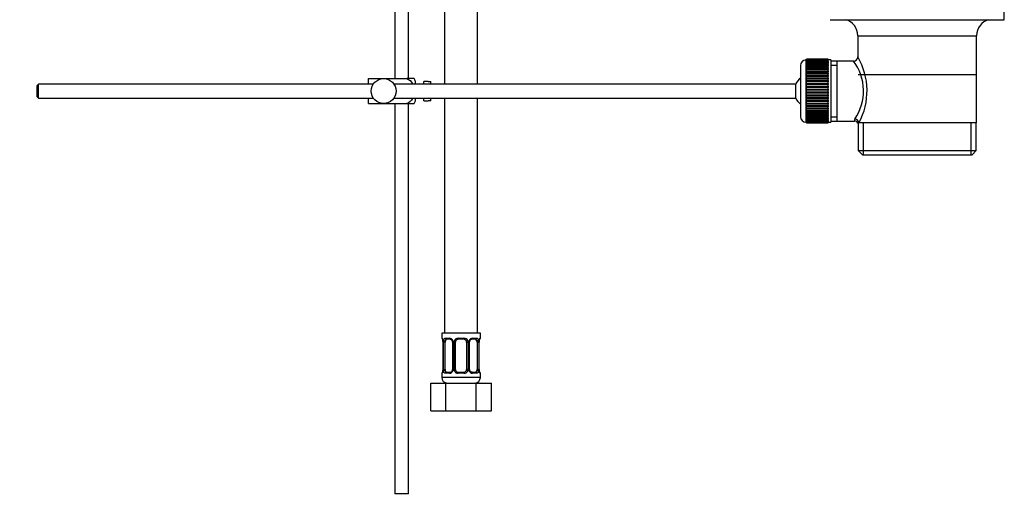
# Model space of a CAD drawing. Units: millimetres. Extents: x 0 to 1203, y 0 to 1838.
# Drawn here: x 846 to 1203, y 770 to 947 of the extents above; entities that cross this region are included whole.
import ezdxf
from ezdxf import colors
from ezdxf.entities.mleader import LeaderData, LeaderLine
from ezdxf.math import Vec2, Vec3

# ---------------------------------------------------------------- set-up
doc = ezdxf.new("R2010")
doc.units = ezdxf.units.MM
doc.layers.add('DV3_Défaut', color=7, linetype='Continuous')
doc.layers.add('Défaut', color=7, linetype='Continuous')

# ---------------------------------------------------------------- blocks, each defined once
blk = doc.blocks.new('_DOT')
at = {"color": 0}
blk.add_line((0, 0), (-1, 0), dxfattribs=at)
at = {"color": 0, "const_width": 0.333}
blk.add_lwpolyline([(-0.1665, 0, 1), (0.1665, 0, 1)], format="xyb", close=True, dxfattribs=at)
blk = doc.blocks.new('SE2')
at = {"layer": 'DV3_Défaut', "color": 7, "linetype": 'Continuous'}
for p, q in [((982.12, 1196.81), (982.12, 925.81)), ((987.12, 925.81), (987.12, 1196.81)), ((1000.12, 1137.81), (1000.12, 923.81)), ((1012.12, 923.81), (1012.12, 1137.81)), ((1202.62, 947.11), (1202.62, 950.61)), ((1139.62, 947.11), (1202.62, 947.11)), ((1149.62, 941.31), (1192.62, 941.31)), ((1149.62, 941.31), (1149.62, 933.63)), ((1192.62, 909.81), (1192.62, 941.31)), ((1128.92, 930.56), (1128.92, 912.06)), ((1130.92, 910.06), (1130.92, 932.56)), ((1131.12, 932.56), (1130.92, 932.56)), ((1138.92, 932.8), (1131.12, 932.8)), ((1131.12, 932.78), (1131.12, 932.8)), ((1131.12, 932.74), (1131.12, 932.78)), ((1131.12, 932.78), (1138.92, 932.78)), ((1138.92, 932.74), (1131.12, 932.74)), ((1131.12, 932.66), (1131.12, 932.74)), ((1131.12, 932.58), (1131.12, 932.66)), ((1131.12, 932.66), (1138.92, 932.66)), ((1138.92, 932.58), (1131.12, 932.58)), ((1131.12, 932.45), (1131.12, 932.58)), ((1131.12, 932.33), (1131.12, 932.45)), ((1131.12, 932.45), (1138.92, 932.45)), ((1138.92, 932.33), (1131.12, 932.33)), ((1131.12, 932.15), (1131.12, 932.33)), ((1131.12, 931.99), (1131.12, 932.15)), ((1131.12, 932.15), (1138.92, 932.15)), ((1138.92, 931.99), (1131.12, 931.99)), ((1131.12, 931.77), (1131.12, 931.99)), ((1131.12, 931.57), (1131.12, 931.77)), ((1131.12, 931.77), (1138.92, 931.77)), ((1138.92, 931.57), (1131.12, 931.57)), ((1131.12, 931.3), (1131.12, 931.57)), ((1131.12, 931.06), (1131.12, 931.3)), ((1131.12, 931.3), (1138.92, 931.3)), ((1138.92, 931.06), (1131.12, 931.06)), ((1131.12, 930.75), (1131.12, 931.06)), ((1131.12, 930.47), (1131.12, 930.75)), ((1131.12, 930.75), (1138.92, 930.75)), ((1138.92, 930.47), (1131.12, 930.47)), ((1131.12, 930.12), (1131.12, 930.47)), ((1131.12, 929.81), (1131.12, 930.12)), ((1131.12, 930.12), (1138.92, 930.12)), ((1138.92, 929.81), (1131.12, 929.81)), ((1131.12, 929.42), (1131.12, 929.81)), ((1138.92, 932.78), (1138.92, 932.8)), ((1138.92, 932.78), (1138.92, 932.74)), ((1138.92, 932.66), (1138.92, 932.74)), ((1138.92, 932.66), (1138.92, 932.58)), ((1138.92, 932.45), (1138.92, 932.58)), ((1139.92, 932.56), (1138.92, 932.56)), ((1138.92, 932.45), (1138.92, 932.33)), ((1138.92, 932.15), (1138.92, 932.33)), ((1138.92, 932.15), (1138.92, 931.99)), ((1138.92, 931.77), (1138.92, 931.99)), ((1138.92, 931.77), (1138.92, 931.57)), ((1138.92, 931.3), (1138.92, 931.57)), ((1138.92, 931.3), (1138.92, 931.06)), ((1138.92, 930.75), (1138.92, 931.06)), ((1138.92, 930.75), (1138.92, 930.47)), ((1138.92, 930.12), (1138.92, 930.47)), ((1138.92, 930.12), (1138.92, 929.81)), ((1138.92, 929.42), (1138.92, 929.81)), ((1139.92, 932.56), (1139.92, 910.06)), ((1142.12, 932.16), (1139.92, 932.16)), ((1139.92, 930.62), (1142.12, 930.62)), ((1148.14, 932.16), (1142.12, 932.16)), ((1142.12, 910.46), (1142.12, 932.16)), ((1131.12, 929.09), (1131.12, 929.42)), ((1131.12, 929.42), (1138.92, 929.42)), ((1138.92, 929.09), (1131.12, 929.09)), ((1131.12, 928.66), (1131.12, 929.09)), ((1131.12, 928.32), (1131.12, 928.66)), ((1131.12, 928.66), (1138.92, 928.66)), ((1131.12, 928.32), (1138.92, 928.32)), ((1131.12, 928.29), (1131.12, 928.32)), ((1138.92, 928.29), (1131.12, 928.29)), ((1131.12, 927.83), (1131.12, 928.29)), ((1131.12, 927.5), (1131.12, 927.83)), ((1131.12, 927.83), (1138.92, 927.83)), ((1131.12, 927.5), (1138.92, 927.5)), ((1131.12, 927.45), (1131.12, 927.5)), ((1138.92, 927.45), (1131.12, 927.45)), ((1131.12, 926.96), (1131.12, 927.45)), ((1131.12, 926.64), (1131.12, 926.96)), ((1131.12, 926.96), (1138.92, 926.96)), ((1131.12, 926.64), (1138.92, 926.64)), ((1131.12, 926.55), (1131.12, 926.64)), ((1138.92, 926.55), (1131.12, 926.55)), ((1131.12, 926.04), (1131.12, 926.55)), ((1131.12, 925.73), (1131.12, 926.04)), ((1131.12, 926.04), (1138.92, 926.04)), ((1138.92, 929.42), (1138.92, 929.09)), ((1138.92, 928.66), (1138.92, 929.09)), ((1138.92, 928.66), (1138.92, 928.32)), ((1138.92, 928.32), (1138.92, 928.29)), ((1138.92, 927.83), (1138.92, 928.29)), ((1138.92, 927.83), (1138.92, 927.5)), ((1138.92, 927.5), (1138.92, 927.45)), ((1138.92, 926.96), (1138.92, 927.45)), ((1138.92, 926.96), (1138.92, 926.64)), ((1138.92, 926.64), (1138.92, 926.55)), ((1138.92, 926.04), (1138.92, 926.55)), ((1138.92, 926.04), (1138.92, 925.73)), ((1149.77, 927.31), (1192.47, 927.31)), ((853.22, 923.81), (852.62, 923.21)), ((852.62, 923.21), (852.62, 919.41)), ((853.22, 918.81), (853.22, 923.81)), ((974.38, 923.81), (853.22, 923.81)), ((972.62, 925.81), (978.12, 925.81)), ((972.62, 923.81), (972.62, 925.81)), ((978.12, 925.81), (986.49, 925.81)), ((1127.17, 923.81), (981.86, 923.81)), ((989.14, 925.81), (986.49, 925.81)), ((989.62, 923.81), (989.62, 924.81)), ((992.62, 923.81), (992.62, 924.81)), ((994.22, 924.81), (992.62, 924.81)), ((994.22, 924.77), (994.22, 924.81)), ((994.22, 924.77), (995.22, 924.77)), ((995.22, 923.81), (995.22, 924.77)), ((1127.17, 918.81), (1127.17, 923.81)), ((1131.12, 925.73), (1138.92, 925.73)), ((1131.12, 925.61), (1131.12, 925.73)), ((1138.92, 925.61), (1131.12, 925.61)), ((1131.12, 925.08), (1131.12, 925.61)), ((1131.12, 924.78), (1131.12, 925.08)), ((1131.12, 925.08), (1138.92, 925.08)), ((1131.12, 924.78), (1138.92, 924.78)), ((1131.12, 924.64), (1131.12, 924.78)), ((1138.92, 924.64), (1131.12, 924.64)), ((1131.12, 924.09), (1131.12, 924.64)), ((1131.12, 923.81), (1131.12, 924.09)), ((1131.12, 924.09), (1138.92, 924.09)), ((1131.12, 923.81), (1138.92, 923.81)), ((1131.12, 923.64), (1131.12, 923.81)), ((1138.92, 923.64), (1131.12, 923.64)), ((1131.12, 923.08), (1131.12, 923.64)), ((1131.12, 922.82), (1131.12, 923.08)), ((1131.12, 923.08), (1138.92, 923.08)), ((1131.12, 922.82), (1138.92, 922.82)), ((1131.12, 922.62), (1131.12, 922.82)), ((1138.92, 922.62), (1131.12, 922.62)), ((1131.12, 922.05), (1131.12, 922.62)), ((1138.92, 925.73), (1138.92, 925.61)), ((1138.92, 925.08), (1138.92, 925.61)), ((1138.92, 925.08), (1138.92, 924.78)), ((1138.92, 924.78), (1138.92, 924.64)), ((1138.92, 924.09), (1138.92, 924.64)), ((1138.92, 924.09), (1138.92, 923.81)), ((1138.92, 923.81), (1138.92, 923.64)), ((1138.92, 923.08), (1138.92, 923.64)), ((1138.92, 923.08), (1138.92, 922.82)), ((1138.92, 922.82), (1138.92, 922.62)), ((1138.92, 922.05), (1138.92, 922.62)), ((852.62, 919.41), (853.22, 918.81)), ((1131.12, 921.81), (1131.12, 922.05)), ((1131.12, 922.05), (1138.92, 922.05)), ((1131.12, 921.81), (1138.92, 921.81)), ((1131.12, 921.59), (1131.12, 921.81)), ((1138.92, 921.59), (1131.12, 921.59)), ((1131.12, 921.02), (1131.12, 921.59)), ((1131.12, 920.8), (1131.12, 921.02)), ((1131.12, 921.02), (1138.92, 921.02)), ((1131.12, 920.8), (1138.92, 920.8)), ((1131.12, 920.56), (1131.12, 920.8)), ((1138.92, 920.56), (1131.12, 920.56)), ((1131.12, 919.99), (1131.12, 920.56)), ((1131.12, 919.8), (1131.12, 919.99)), ((1131.12, 919.99), (1138.92, 919.99)), ((1131.12, 919.8), (1138.92, 919.8)), ((1131.12, 919.53), (1131.12, 919.8)), ((1138.92, 919.53), (1131.12, 919.53)), ((1131.12, 918.97), (1131.12, 919.53)), ((1131.12, 918.8), (1131.12, 918.97)), ((1131.12, 918.97), (1138.92, 918.97)), ((1138.92, 922.05), (1138.92, 921.81)), ((1138.92, 921.81), (1138.92, 921.59)), ((1138.92, 921.02), (1138.92, 921.59)), ((1138.92, 921.02), (1138.92, 920.8)), ((1138.92, 920.8), (1138.92, 920.56)), ((1138.92, 919.99), (1138.92, 920.56)), ((1138.92, 919.99), (1138.92, 919.8)), ((1138.92, 919.8), (1138.92, 919.53)), ((1138.92, 918.97), (1138.92, 919.53)), ((1138.92, 918.97), (1138.92, 918.8)), ((853.22, 918.81), (974.38, 918.81)), ((972.62, 916.81), (972.62, 918.81)), ((972.62, 916.81), (978.12, 916.81)), ((978.12, 916.81), (986.49, 916.81)), ((981.86, 918.81), (1127.17, 918.81)), ((982.12, 916.81), (982.12, 775.81)), ((986.49, 916.81), (989.14, 916.81)), ((987.12, 775.81), (987.12, 916.81)), ((989.62, 917.81), (989.62, 918.81)), ((992.62, 917.81), (992.62, 918.81)), ((992.62, 917.81), (994.22, 917.81)), ((994.22, 917.84), (994.22, 917.81)), ((995.22, 917.84), (994.22, 917.84)), ((995.22, 917.84), (995.22, 918.81)), ((1000.12, 918.81), (1000.12, 833.81)), ((1012.12, 833.81), (1012.12, 918.81)), ((1131.12, 918.8), (1138.92, 918.8)), ((1131.12, 918.52), (1131.12, 918.8)), ((1138.92, 918.52), (1131.12, 918.52)), ((1131.12, 917.97), (1131.12, 918.52)), ((1131.12, 917.83), (1131.12, 917.97)), ((1131.12, 917.97), (1138.92, 917.97)), ((1131.12, 917.83), (1138.92, 917.83)), ((1131.12, 917.53), (1131.12, 917.83)), ((1138.92, 917.53), (1131.12, 917.53)), ((1131.12, 917), (1131.12, 917.53)), ((1131.12, 916.89), (1131.12, 917)), ((1131.12, 917), (1138.92, 917)), ((1131.12, 916.89), (1138.92, 916.89)), ((1131.12, 916.58), (1131.12, 916.89)), ((1138.92, 916.58), (1131.12, 916.58)), ((1131.12, 916.06), (1131.12, 916.58)), ((1131.12, 915.98), (1131.12, 916.06)), ((1131.12, 916.06), (1138.92, 916.06)), ((1131.12, 915.98), (1138.92, 915.98)), ((1131.12, 915.65), (1131.12, 915.98)), ((1138.92, 915.65), (1131.12, 915.65)), ((1131.12, 915.17), (1131.12, 915.65)), ((1138.92, 918.8), (1138.92, 918.52)), ((1138.92, 917.97), (1138.92, 918.52)), ((1138.92, 917.97), (1138.92, 917.83)), ((1138.92, 917.83), (1138.92, 917.53)), ((1138.92, 917), (1138.92, 917.53)), ((1138.92, 917), (1138.92, 916.89)), ((1138.92, 916.89), (1138.92, 916.58)), ((1138.92, 916.06), (1138.92, 916.58)), ((1138.92, 916.06), (1138.92, 915.98)), ((1138.92, 915.98), (1138.92, 915.65)), ((1138.92, 915.17), (1138.92, 915.65)), ((1131.12, 915.11), (1131.12, 915.17)), ((1131.12, 915.17), (1138.92, 915.17)), ((1131.12, 915.11), (1138.92, 915.11)), ((1131.12, 914.78), (1131.12, 915.11)), ((1138.92, 914.78), (1131.12, 914.78)), ((1131.12, 914.32), (1131.12, 914.78)), ((1131.12, 914.29), (1131.12, 914.32)), ((1131.12, 914.32), (1138.92, 914.32)), ((1131.12, 914.29), (1138.92, 914.29)), ((1131.12, 913.96), (1131.12, 914.29)), ((1138.92, 913.96), (1131.12, 913.96)), ((1131.12, 913.53), (1131.12, 913.96)), ((1131.12, 913.53), (1138.92, 913.53)), ((1131.12, 913.19), (1131.12, 913.53)), ((1138.92, 913.19), (1131.12, 913.19)), ((1131.12, 912.8), (1131.12, 913.19)), ((1131.12, 912.8), (1138.92, 912.8)), ((1131.12, 912.5), (1131.12, 912.8)), ((1138.92, 912.5), (1131.12, 912.5)), ((1131.12, 912.14), (1131.12, 912.5)), ((1131.12, 912.14), (1138.92, 912.14)), ((1131.12, 911.87), (1131.12, 912.14)), ((1138.92, 911.87), (1131.12, 911.87)), ((1131.12, 911.56), (1131.12, 911.87)), ((1138.92, 915.17), (1138.92, 915.11)), ((1138.92, 915.11), (1138.92, 914.78)), ((1138.92, 914.32), (1138.92, 914.78)), ((1138.92, 914.32), (1138.92, 914.29)), ((1138.92, 914.29), (1138.92, 913.96)), ((1138.92, 913.53), (1138.92, 913.96)), ((1138.92, 913.53), (1138.92, 913.19)), ((1138.92, 912.8), (1138.92, 913.19)), ((1138.92, 912.8), (1138.92, 912.5)), ((1138.92, 912.14), (1138.92, 912.5)), ((1138.92, 912.14), (1138.92, 911.87)), ((1138.92, 911.56), (1138.92, 911.87)), ((1139.92, 911.99), (1142.12, 911.99)), ((1130.92, 910.06), (1131.12, 910.06)), ((1131.12, 911.56), (1138.92, 911.56)), ((1131.12, 911.32), (1131.12, 911.56)), ((1138.92, 911.32), (1131.12, 911.32)), ((1131.12, 911.05), (1131.12, 911.32)), ((1131.12, 911.05), (1138.92, 911.05)), ((1131.12, 910.85), (1131.12, 911.05)), ((1138.92, 910.85), (1131.12, 910.85)), ((1131.12, 910.62), (1131.12, 910.85)), ((1131.12, 910.62), (1138.92, 910.62)), ((1131.12, 910.46), (1131.12, 910.62)), ((1138.92, 910.46), (1131.12, 910.46)), ((1131.12, 910.29), (1131.12, 910.46)), ((1131.12, 910.29), (1138.92, 910.29)), ((1131.12, 910.16), (1131.12, 910.29)), ((1138.92, 910.16), (1131.12, 910.16)), ((1131.12, 910.04), (1131.12, 910.16)), ((1131.12, 910.04), (1138.92, 910.04)), ((1131.12, 909.95), (1131.12, 910.04)), ((1138.92, 909.95), (1131.12, 909.95)), ((1131.12, 909.88), (1131.12, 909.95)), ((1131.12, 909.88), (1138.92, 909.88)), ((1131.12, 909.83), (1131.12, 909.88)), ((1138.92, 909.83), (1131.12, 909.83)), ((1131.12, 909.81), (1131.12, 909.83)), ((1131.12, 909.81), (1138.92, 909.81)), ((1138.92, 911.56), (1138.92, 911.32)), ((1138.92, 911.05), (1138.92, 911.32)), ((1138.92, 911.05), (1138.92, 910.85)), ((1138.92, 910.62), (1138.92, 910.85)), ((1138.92, 910.62), (1138.92, 910.46)), ((1138.92, 910.29), (1138.92, 910.46)), ((1138.92, 910.29), (1138.92, 910.16)), ((1138.92, 910.04), (1138.92, 910.16)), ((1138.92, 910.06), (1139.92, 910.06)), ((1138.92, 910.04), (1138.92, 909.95)), ((1138.92, 909.88), (1138.92, 909.95)), ((1138.92, 909.88), (1138.92, 909.83)), ((1138.92, 909.81), (1138.92, 909.83)), ((1139.92, 910.46), (1142.12, 910.46)), ((1142.12, 910.46), (1148.38, 910.46)), ((1149.62, 909.81), (1150.04, 909.81)), ((1149.77, 909.81), (1149.77, 899.81)), ((1192.62, 909.81), (1150.04, 909.81)), ((1151.65, 898.31), (1151.65, 909.81)), ((1190.6, 898.31), (1190.6, 909.81)), ((1192.47, 899.81), (1192.47, 909.81)), ((1149.77, 899.81), (1192.47, 899.81)), ((1149.77, 899.81), (1151.27, 898.31)), ((1151.27, 898.31), (1190.97, 898.31)), ((1190.97, 898.31), (1192.47, 899.81)), ((1013.12, 833.81), (999.12, 833.81)), ((999.12, 833.81), (999.12, 832.01)), ((1013.12, 832.01), (1013.12, 833.81)), ((999.2, 832.01), (999.12, 832.01)), ((999.6, 830.61), (999.57, 830.61)), ((999.57, 830.61), (999.57, 820.73)), ((999.6, 830.61), (999.6, 820.73)), ((999.71, 820.73), (999.71, 830.61)), ((1000.32, 830.61), (999.71, 830.61)), ((1000.32, 820.73), (1000.32, 830.61)), ((1000.48, 832.01), (1001.98, 832.01)), ((1002.22, 831.61), (1000.8, 831.61)), ((1003.07, 830.61), (1003.31, 830.61)), ((1003.07, 830.61), (1003.07, 820.73)), ((1003.31, 830.61), (1003.31, 820.73)), ((1003.58, 820.73), (1003.58, 830.61)), ((1004.12, 830.61), (1003.58, 830.61)), ((1004.12, 820.73), (1004.12, 830.61)), ((1005.06, 832.01), (1007.18, 832.01)), ((1007.12, 831.61), (1005.12, 831.61)), ((1008.12, 830.61), (1008.12, 820.73)), ((1008.12, 830.61), (1008.66, 830.61)), ((1008.66, 830.61), (1008.66, 820.73)), ((1008.94, 820.73), (1008.94, 830.61)), ((1009.18, 830.61), (1008.94, 830.61)), ((1009.18, 820.73), (1009.18, 830.61)), ((1011.44, 831.61), (1010.03, 831.61)), ((1010.26, 832.01), (1011.76, 832.01)), ((1011.92, 830.61), (1011.92, 820.73)), ((1011.92, 830.61), (1012.53, 830.61)), ((1012.53, 830.61), (1012.53, 820.73)), ((1012.64, 820.73), (1012.64, 830.61)), ((1012.64, 830.61), (1012.67, 830.61)), ((1012.67, 820.73), (1012.67, 830.61)), ((1013.12, 832.01), (1013.04, 832.01)), ((999.12, 819.33), (999.2, 819.33)), ((999.12, 819.33), (999.12, 817.81)), ((999.57, 820.73), (999.6, 820.73)), ((999.71, 820.73), (1000.32, 820.73)), ((1001.98, 819.33), (1000.48, 819.33)), ((1000.8, 819.73), (1002.22, 819.73)), ((1003.31, 820.73), (1003.07, 820.73)), ((1003.58, 820.73), (1004.12, 820.73)), ((1007.18, 819.33), (1005.06, 819.33)), ((1005.12, 819.73), (1007.12, 819.73)), ((1008.66, 820.73), (1008.12, 820.73)), ((1008.94, 820.73), (1009.18, 820.73)), ((1010.03, 819.73), (1011.44, 819.73)), ((1011.76, 819.33), (1010.26, 819.33)), ((1012.53, 820.73), (1011.92, 820.73)), ((1012.67, 820.73), (1012.64, 820.73)), ((1013.04, 819.33), (1013.12, 819.33)), ((1013.12, 817.81), (1013.12, 819.33)), ((995.15, 815.81), (1000.64, 815.81)), ((995.15, 805.81), (995.15, 815.81)), ((1013.12, 817.81), (999.12, 817.81)), ((1000.64, 815.81), (1011.61, 815.81)), ((1000.64, 805.81), (1000.64, 815.81)), ((1011.61, 815.81), (1017.09, 815.81)), ((1011.61, 805.81), (1011.61, 815.81)), ((1017.09, 805.81), (1017.09, 815.81)), ((995.15, 805.81), (1000.64, 805.81)), ((1000.64, 805.81), (1011.61, 805.81)), ((1011.61, 805.81), (1017.09, 805.81)), ((987.12, 775.81), (982.12, 775.81))]:
    blk.add_line(p, q, dxfattribs=at)
blk.add_circle((978.12, 921.31), 4.5, dxfattribs=at)
for centre, radius, start, end in [((1143.62, 941.31), 6, 0, 75.1649), ((1198.62, 941.31), 6, 104.8351, 180), ((1148.13, 933.64), 1.48, 270.1304, 359.5762), ((1128.77, 921.36), 24.21, 331.4843, 30.5142), ((1130.92, 930.56), 2, 90, 180), ((1133.66, 921.37), 18.04, 325.7152, 36.7182), ((1132.62, 921.31), 6, 128.0731, 155.3757), ((985.47, 923.41), 4.39, 18.6358, 33.2071), ((985.47, 919.21), 4.39, 326.7706, 341.3642), ((1132.62, 921.31), 6, 204.6243, 231.9269), ((1130.92, 912.06), 2, 180, 270), ((1149.52, 910.58), 1.14, 146.7424, 186.0182), ((1148.45, 909.04), 1.4, 31.6309, 92.8704), ((999.52, 832.01), 0.4, 180, 270), ((996.25, 830.61), 3.35, 359.8705, 10.2708), ((1002.49, 830.62), 2.78, 167.8078, 180.3687), ((1001.91, 830.62), 1.39, 25.1473, 87.3249), ((1002.37, 830.67), 0.698, 354.5175, 31.2865), ((1001.93, 830.61), 1.38, 359.8791, 25.9211), ((1004.92, 830.61), 1.34, 153.3511, 180.1815), ((1005.04, 830.51), 1.49, 89.2905, 152.1251), ((1005.12, 830.61), 1, 154.4167, 180), ((1005.12, 830.61), 1, 90, 154.4167), ((1007.12, 830.61), 1, 25.5833, 90), ((1007.2, 830.51), 1.49, 27.8747, 90.7097), ((1007.12, 830.61), 1, 0, 25.5833), ((1007.33, 830.61), 1.34, 359.817, 26.6505), ((1010.31, 830.61), 1.38, 154.0799, 180.1199), ((1010.33, 830.62), 1.39, 92.6748, 154.853), ((1009.92, 830.67), 0.743, 150.4783, 185.1833), ((1010.12, 830.68), 0.93, 94.8141, 165.5343), ((1009.76, 830.62), 2.78, 359.628, 12.1955), ((1015.99, 830.61), 3.35, 169.7304, 180.1284), ((1012.72, 832.01), 0.4, 270, 0), ((999.52, 819.33), 0.4, 90, 180), ((996.25, 820.72), 3.35, 349.7304, 0.1284), ((1002.49, 820.71), 2.78, 179.628, 192.1955), ((1001.91, 820.72), 1.39, 272.6748, 334.853), ((1002.13, 820.66), 0.929, 274.8324, 345.5365), ((1002.32, 820.66), 0.741, 330.4663, 5.1774), ((1001.93, 820.73), 1.38, 334.0799, 0.1199), ((1004.92, 820.73), 1.34, 179.817, 206.6505), ((1005.04, 820.82), 1.49, 207.8747, 270.7097), ((1005.12, 820.73), 1, 180, 205.5833), ((1005.12, 820.73), 1, 205.5833, 270), ((1007.12, 820.73), 1, 270, 334.4167), ((1007.2, 820.82), 1.49, 269.2905, 332.1251), ((1007.12, 820.73), 1, 334.4167, 0), ((1007.33, 820.73), 1.34, 333.3511, 0.1815), ((1010.31, 820.73), 1.38, 179.8791, 205.9211), ((1010.33, 820.72), 1.39, 205.1473, 267.3249), ((1009.87, 820.66), 0.699, 174.4657, 211.3125), ((1009.75, 820.71), 2.78, 347.8078, 0.3687), ((1015.99, 820.72), 3.35, 179.8705, 190.2708), ((1012.72, 819.33), 0.4, 0, 90), ((1001.12, 817.81), 2, 180, 270), ((1011.12, 817.81), 2, 270, 0)]:
    blk.add_arc(centre, radius, start, end, dxfattribs=at)
for centre, major_axis, ratio, start_param, end_param in [((1148.57, 909.81), (1.34, -0.68), 0.915492, 0.508148, 2.007514), ((999.6, 832.01), (0, -0.4), 0.988455, 4.712389, 5.616474), ((1000.14, 831.21), (0.391, -0.084), 0.411702, 3.62283, 5.508006), ((1001.03, 830.61), (0, -1), 0.707107, 4.265876, 4.712389), ((1001.03, 830.61), (0, -1), 0.707107, 3.141593, 4.265876), ((1000.8, 832.01), (0, -0.4), 0.806081, 4.712389, 6.283185), ((1002.22, 832.01), (0, -0.4), 0.591806, 4.712389, 6.283185), ((1003.34, 831.21), (0.363, 0.168), 0.191543, 1.963754, 3.155745), ((1003.86, 831.21), (0.361, -0.173), 0.155676, 4.398009, 6.283185), ((1005.12, 832.01), (0, -0.4), 0.151515, 4.712389, 6.283185), ((1007.12, 832.01), (0, -0.4), 0.151515, 0, 1.570796), ((1008.38, 831.21), (-0.361, -0.173), 0.155676, 0, 1.885177), ((1008.91, 831.21), (-0.363, 0.168), 0.191543, 3.126751, 4.319431), ((1010.03, 832.01), (0, -0.4), 0.591806, 0, 1.570796), ((1011.21, 830.61), (0, 1), 0.707107, 5.158902, 6.283185), ((1011.44, 832.01), (0, -0.4), 0.806081, 0, 1.570796), ((1012.11, 831.21), (-0.391, -0.084), 0.411702, 0.775179, 2.660356), ((1011.21, 830.61), (0, 1), 0.707107, 4.712389, 5.158902), ((1012.32, 831.21), (-0.394, 0.069), 0.426558, 2.795386, 3.530367), ((1012.32, 831.21), (-0.394, 0.069), 0.426558, 3.126044, 3.530367), ((1012.65, 832.01), (0, -0.4), 0.988455, 0.669425, 1.570796), ((999.6, 819.33), (0, -0.4), 0.988455, 3.805363, 4.712389), ((999.92, 820.13), (0.394, -0.069), 0.426558, 2.807135, 3.530367), ((999.92, 820.13), (0.394, -0.069), 0.426558, 3.126316, 3.530367), ((1000.14, 820.13), (-0.391, -0.084), 0.411702, 3.916772, 5.801948), ((1001.03, 820.73), (0, -1), 0.707107, 4.712389, 5.158902), ((1001.03, 820.73), (0, -1), 0.707107, 5.158902, 6.283185), ((1000.8, 819.33), (0, -0.4), 0.806081, 3.141593, 4.712389), ((1002.22, 819.33), (0, -0.4), 0.591806, 3.141593, 4.712389), ((1003.34, 820.13), (0.363, -0.168), 0.191543, 3.118603, 4.319431), ((1003.86, 820.13), (-0.361, -0.173), 0.155676, 3.141593, 5.026769), ((1005.12, 819.33), (0, -0.4), 0.151515, 3.141593, 4.712389), ((1007.12, 819.33), (0, -0.4), 0.151515, 1.570796, 3.141593), ((1008.38, 820.13), (0.361, -0.173), 0.155676, 1.256416, 3.141593), ((1008.91, 820.13), (-0.363, -0.168), 0.191543, 1.963754, 2.979762), ((1008.91, 820.13), (-0.363, -0.168), 0.191543, 2.979762, 3.16356), ((1010.03, 819.33), (0, -0.4), 0.591806, 1.570796, 3.141593), ((1011.21, 820.73), (0, 1), 0.707107, 3.141593, 4.265876), ((1011.44, 819.33), (0, -0.4), 0.806081, 1.570796, 3.141593), ((1011.21, 820.73), (0, 1), 0.707107, 4.265876, 4.712389), ((1012.11, 820.13), (0.391, -0.084), 0.411702, 0.481237, 2.366414), ((1012.65, 819.33), (0, -0.4), 0.988455, 1.570796, 2.479649)]:
    blk.add_ellipse(centre, major_axis=major_axis, ratio=ratio, start_param=start_param, end_param=end_param, dxfattribs=at)
for points, knots in [([(986.49, 925.81), (987.38, 925.51), (988.1, 924.81), (988.56, 923.93), (988.58, 923.88), (988.61, 923.83)], [0, 0, 0, 0, 0.938663, 0.938663, 1, 1, 1, 1]), ([(988.61, 918.79), (988.58, 918.73), (988.55, 918.67), (988.09, 917.79), (987.36, 917.1), (986.49, 916.81)], [0, 0, 0, 0, 0.066506, 0.066506, 1, 1, 1, 1]), ([(999.2, 832.01), (999.22, 832.01), (999.25, 831.99), (999.31, 831.92), (999.34, 831.86), (999.4, 831.73), (999.43, 831.64), (999.5, 831.45), (999.52, 831.33), (999.55, 831.21)], [0, 0, 0, 0, 0.25, 0.25, 0.5, 0.5, 0.75, 0.75, 1, 1, 1, 1]), ([(999.35, 831.71), (999.35, 831.71), (999.36, 831.7), (999.4, 831.62), (999.46, 831.44), (999.52, 831.21), (999.54, 831.06), (999.54, 831.02)], [0, 0, 0, 0, 0.1122, 0.29476, 0.566432, 0.907971, 1, 1, 1, 1]), ([(999.78, 831.21), (999.8, 831.33), (999.84, 831.45), (999.93, 831.64), (999.98, 831.73), (1000.1, 831.86), (1000.17, 831.92), (1000.32, 831.99), (1000.4, 832.01), (1000.48, 832.01)], [0, 0, 0, 0, 0.25, 0.25, 0.5, 0.5, 0.75, 0.75, 1, 1, 1, 1]), ([(1000.8, 831.61), (1000.75, 831.61), (1000.7, 831.59), (1000.61, 831.54), (1000.57, 831.5), (1000.47, 831.35), (1000.42, 831.21), (1000.39, 831.04)], [0, 0, 0, 0, 0.25, 0.25, 0.5, 0.5, 1, 1, 1, 1]), ([(1002.13, 831.6), (1002.18, 831.6), (1002.29, 831.61), (1002.54, 831.54), (1002.81, 831.33), (1002.92, 831.13), (1002.97, 831.04)], [0, 0, 0, 0, 0.167066, 0.459679, 0.768413, 1, 1, 1, 1]), ([(1011.85, 831.04), (1011.84, 831.12), (1011.82, 831.2), (1011.77, 831.34), (1011.74, 831.4), (1011.64, 831.55), (1011.55, 831.61), (1011.44, 831.61)], [0, 0, 0, 0, 0.25, 0.25, 0.5, 0.5, 1, 1, 1, 1]), ([(1011.76, 832.01), (1011.85, 832.01), (1011.93, 831.99), (1012.07, 831.92), (1012.14, 831.86), (1012.26, 831.73), (1012.31, 831.64), (1012.4, 831.45), (1012.44, 831.33), (1012.47, 831.21)], [0, 0, 0, 0, 0.25, 0.25, 0.5, 0.5, 0.75, 0.75, 1, 1, 1, 1]), ([(1012.7, 831.21), (1012.72, 831.33), (1012.75, 831.45), (1012.81, 831.64), (1012.84, 831.73), (1012.91, 831.86), (1012.94, 831.92), (1012.99, 831.99), (1013.02, 832.01), (1013.04, 832.01)], [0, 0, 0, 0, 0.25, 0.25, 0.5, 0.5, 0.75, 0.75, 1, 1, 1, 1]), ([(1012.72, 831.14), (1012.72, 831.17), (1012.74, 831.31), (1012.81, 831.53), (1012.87, 831.68), (1012.89, 831.71), (1012.9, 831.71), (1012.9, 831.71)], [0, 0, 0, 0, 0.080941, 0.47787, 0.80209, 0.983179, 1, 1, 1, 1]), ([(999.55, 820.13), (999.52, 820), (999.5, 819.89), (999.43, 819.69), (999.4, 819.61), (999.34, 819.47), (999.31, 819.42), (999.25, 819.35), (999.22, 819.33), (999.2, 819.33)], [0, 0, 0, 0, 0.25, 0.25, 0.5, 0.5, 0.75, 0.75, 1, 1, 1, 1]), ([(999.53, 820.2), (999.52, 820.17), (999.5, 820.02), (999.44, 819.81), (999.37, 819.66), (999.35, 819.63), (999.35, 819.62), (999.35, 819.62)], [0, 0, 0, 0, 0.081007, 0.477908, 0.802105, 0.98318, 1, 1, 1, 1]), ([(1000.48, 819.33), (1000.4, 819.33), (1000.32, 819.35), (1000.17, 819.42), (1000.1, 819.47), (999.98, 819.61), (999.93, 819.69), (999.84, 819.89), (999.8, 820), (999.78, 820.13)], [0, 0, 0, 0, 0.25, 0.25, 0.5, 0.5, 0.75, 0.75, 1, 1, 1, 1]), ([(1000.39, 820.3), (1000.41, 820.21), (1000.43, 820.13), (1000.47, 820), (1000.5, 819.93), (1000.61, 819.79), (1000.7, 819.73), (1000.8, 819.73)], [0, 0, 0, 0, 0.25, 0.25, 0.5, 0.5, 1, 1, 1, 1]), ([(1010.11, 819.74), (1010.07, 819.73), (1009.95, 819.72), (1009.7, 819.8), (1009.42, 820.01), (1009.31, 820.22), (1009.26, 820.34)], [0, 0, 0, 0, 0.162135, 0.44611, 0.745732, 1, 1, 1, 1]), ([(1011.44, 819.73), (1011.5, 819.73), (1011.54, 819.74), (1011.63, 819.8), (1011.67, 819.84), (1011.77, 819.98), (1011.82, 820.13), (1011.85, 820.3)], [0, 0, 0, 0, 0.25, 0.25, 0.5, 0.5, 1, 1, 1, 1]), ([(1012.47, 820.13), (1012.44, 820), (1012.4, 819.89), (1012.31, 819.69), (1012.26, 819.61), (1012.14, 819.47), (1012.07, 819.42), (1011.93, 819.35), (1011.85, 819.33), (1011.76, 819.33)], [0, 0, 0, 0, 0.25, 0.25, 0.5, 0.5, 0.75, 0.75, 1, 1, 1, 1]), ([(1012.9, 819.62), (1012.9, 819.62), (1012.89, 819.64), (1012.85, 819.71), (1012.78, 819.89), (1012.72, 820.12), (1012.7, 820.28), (1012.7, 820.32)], [0, 0, 0, 0, 0.1122, 0.29476, 0.566432, 0.907971, 1, 1, 1, 1]), ([(1013.04, 819.33), (1013.02, 819.33), (1012.99, 819.35), (1012.94, 819.42), (1012.91, 819.47), (1012.84, 819.61), (1012.81, 819.69), (1012.75, 819.89), (1012.72, 820), (1012.7, 820.13)], [0, 0, 0, 0, 0.25, 0.25, 0.5, 0.5, 0.75, 0.75, 1, 1, 1, 1])]:
    blk.add_open_spline(points, degree=3, knots=knots, dxfattribs=at)

msp = doc.modelspace()

# ---------------------------------------------------------------- block references
at = {"layer": 'Défaut'}
msp.add_blockref('SE2', (0, 0), dxfattribs=at)

# ---------------------------------------------------------------- leaders
at = {"layer": 'Défaut', "color": 7, "linetype": 'Continuous'}
ml = msp.add_multileader_mtext('Standard', dxfattribs=at)
ml.set_content('{\\pxsm0.9;\\fSolid Edge ISO|b1||i0||c0|p34;\\W1.;31/01/2018\\P}', color=256)
ml.set_leader_properties()
ml.set_arrow_properties(name='DOT')
ml.build(insert=Vec2(0, 0))
ml.multileader.update_dxf_attribs({"leader_type": 0, "dogleg_length": 0, "arrow_head_size": 12})
ctx = ml.context
ctx.base_point, ctx.char_height, ctx.arrow_head_size, ctx.landing_gap_size = Vec3(1013.56, 1830.9), 12, 12, 4.2
notes = []
notes.append((ctx, [(0, (0, 0, 0), (0, 0), (1, 0), 1, [])]))
ctx.mtext.insert = Vec3(1015.56, 1837.02)
for ctx, leaders in notes:
    for number, flags, end, landing, length, lines in leaders:
        leader = LeaderData()
        leader.index, (leader.has_last_leader_line, leader.has_dogleg_vector, leader.attachment_direction) = number, flags
        leader.last_leader_point, leader.dogleg_vector, leader.dogleg_length = Vec3(end), Vec3(landing), length
        for number, points, colour, breaks in lines:
            line = LeaderLine()
            line.index, line.vertices, line.color, line.breaks = number, Vec3.list(points), colors.encode_raw_color(colour), breaks
            leader.lines.append(line)
        ctx.leaders.append(leader)

doc.saveas('drawing.dxf')
